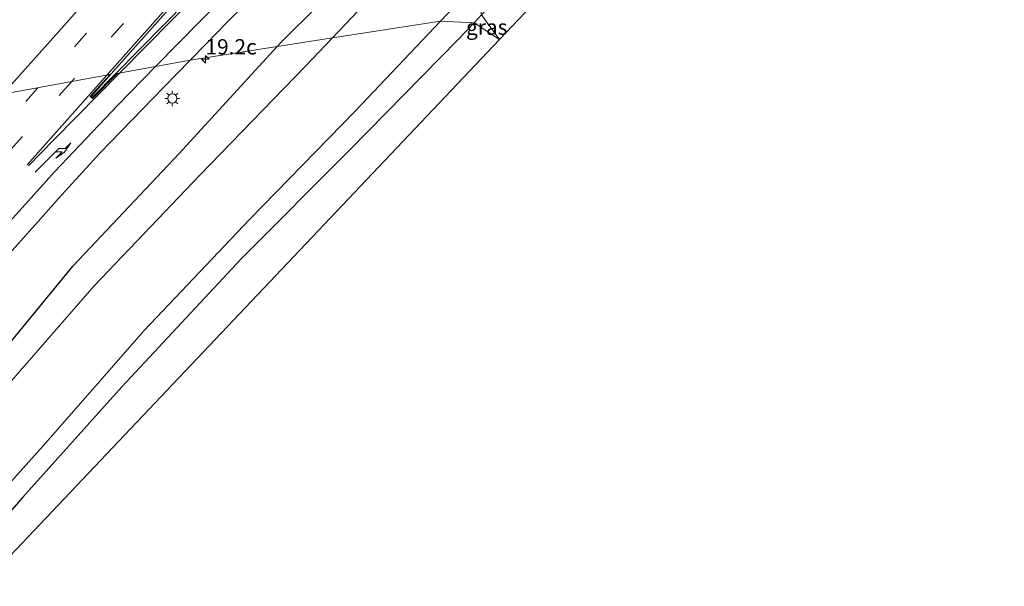
# Model space of a CAD drawing. Units: metres. Extents: x 100000 to 107421, y 468750 to 475003.
# Drawn here: x 104345 to 104505, y 471630 to 471723 of the extents above; entities that cross this region are included whole.
import ezdxf
from ezdxf.enums import TextEntityAlignment as Align

# ---------------------------------------------------------------- set-up
doc = ezdxf.new("R2010")
doc.units = ezdxf.units.M
doc.linetypes.add('VW-3-9_STREEP', pattern=[12, 3, -9])
doc.layers.get('0').update_dxf_attribs({"lineweight": 25})
for name, color, linetype, lineweight in [('B-ME-AM-KILOMETR-S-B1', 7, 'Continuous', 18), ('B-ME-IE-GRASLAND-GV-B6', 93, 'Continuous', 18), ('B-ME-IE-GRONDWERKLIJN-GROND_INGERICHT-GV-B6', 253, 'Continuous', 18), ('B-ME-IE-HULPGEOMETRIE-L-B1', 53, 'Continuous', 18), ('B-ME-IE-MEUBILAIR_WEGMEUBILAIR-LICHTMAST-S-B1', 8, 'Continuous', 18), ('B-ME-OG-WATER-GV-B6', 153, 'Continuous', 18), ('B-ME-VH-VERH_SOORT-BITUMEN-GV-B6', 8, 'IE-TERREINAFSCHEIDING-NATUURLIJK-HOUTWAL', 18), ('B-ME-VW-MARKERING-39STREEP-015-L-B1', 255, 'VW-3-9_STREEP', 18), ('B-ME-VW-MARKERING-PIJLRE750-S-B1', 7, 'Continuous', 18), ('B-ME-VW-MARKERING-STREEP-015-L-B1', 7, 'Continuous', 18), ('B-ME-VW-MARKERING-VLAKMARK-GV-B6', 7, 'Continuous', 18)]:
    doc.layers.add(name, color=color, linetype=linetype, lineweight=lineweight)
doc.layers.add('B-ME-GW-INSTEEKWATERGANG-L-B1', color=10, linetype='Continuous')
doc.layers.add('B-ME-KG-KADASTRAAL-OPNAMEDTMGRENS-L-B1', color=10, linetype='Continuous')
doc.styles.add('NLCS-ISO', font='NLCS-ISO.TTF')
doc.linetypes.add('IE-TERREINAFSCHEIDING-NATUURLIJK-HOUTWAL', pattern='A,7,-1.5,[67,NLCS.SHX,S=0.75,R=45,X=0,Y=0],-1.5,7,-1.5,[70,NLCS.SHX,S=0.75,R=0,X=0,Y=0],-1.5', length=20)

# ---------------------------------------------------------------- blocks, each defined once
blk = doc.blocks.new('hecto')
for p, q in [((0, 0.625), (-0.625, 0)), ((0, -0.625), (0, 0.625)), ((-0.625, 0), (0.625, 0)), ((0.625, 0), (0, -0.625))]:
    blk.add_line(p, q)
blk = doc.blocks.new('pijlr')
for p, q in [((0, 0, 0.1), (5.45, 0, 0.1)), ((5.45, -0.75, 0.1), (4.7, 0, 0.1)), ((6.2, -0.75, 0.1), (5.45, 0, 0.1)), ((4, -0.75, 0.1), (5.45, -0.75, 0.1)), ((5.7, -1.05, 0.1), (4, -0.75, 0.1)), ((7.5, -0.75, 0.1), (5.7, -1.05, 0.1)), ((7.5, -0.75, 0.1), (6.2, -0.75, 0.1))]:
    blk.add_line(p, q)
blk = doc.blocks.new('lantaarnpaal')
for p, q in [((-0.75, 0), (-1.25, 0)), ((-0.88, 0.88), (-0.53, 0.53)), ((0, 0.75), (0, 1.25)), ((0.53, 0.53), (0.88, 0.88)), ((0.75, 0), (1.25, 0)), ((-0.53, -0.53), (-0.88, -0.88)), ((0, -0.75), (0, -1.25)), ((0.53, -0.53), (0.88, -0.88))]:
    blk.add_line(p, q)
blk.add_circle((0, 0), 0.75)

msp = doc.modelspace()

# ---------------------------------------------------------------- linework, layer by layer
at = {"layer": 'B-ME-GW-INSTEEKWATERGANG-L-B1'}
msp.add_line((104420.093, 471723.629, -4.844), (104418.874, 471722.333, -4.836), dxfattribs=at)
for points in [[(104386.712, 471718.44, -4.658), (104387.425, 471719.218, -4.653), (104405.228, 471736.89, -4.709), (104415.367, 471746.562, -4.818)], [(104418.874, 471722.333, -4.836), (104416.269, 471719.563, -4.817), (104398.657, 471701.629, -4.899), (104380.889, 471683.848, -5.088), (104361.387, 471662.92, -5.127), (104345.209, 471644.87, -5.102), (104328.494, 471625.656, -5.034), (104311.304, 471606.555, -5.006), (104293.371, 471587.582, -5.183), (104274.603, 471566.327, -5.108), (104254.533, 471544.52, -4.926), (104236.346, 471525.923, -4.98), (104217.799, 471506.673, -4.976), (104200.61, 471488.672, -5.011), (104183.247, 471469.579, -5.058), (104165.488, 471449.934, -5.037), (104147.294, 471428.788, -4.856), (104129.505, 471409.464, -5.09), (104112.642, 471390.649, -5.153), (104099.635, 471375.674, -5.093)], [(104085.244, 471387.886, -4.793), (104100.326, 471405.141, -4.832), (104117.4, 471423.697, -4.881), (104133.742, 471442.197, -4.751), (104150.665, 471460.898, -4.841), (104166.809, 471479.957, -4.698), (104183.53, 471498.564, -4.812), (104200.734, 471516.871, -4.724), (104218.416, 471534.642, -4.821), (104235.585, 471552.791, -4.724), (104252.892, 471570.587, -4.814), (104270.187, 471589.197, -4.718), (104286.691, 471608.034, -4.731), (104303.916, 471626.42, -4.766), (104320.234, 471645.149, -4.701), (104337.529, 471663.335, -4.842), (104353.418, 471682.657, -4.701), (104370.723, 471701.007, -4.771), (104386.712, 471718.44, -4.658)]]:
    msp.add_polyline3d(points, dxfattribs=at)
at = {"layer": 'B-ME-IE-GRASLAND-GV-B6'}
for points in [[(104415.367, 471746.562, -4.818), (104405.228, 471736.89, -4.709), (104387.425, 471719.218, -4.653), (104386.712, 471718.44, -4.658), (104372.536, 471716.236, -4.274), (104375.207, 471718.953, -4.276), (104378.687, 471722.544, -4.258), (104382.212, 471726.09, -4.271), (104389.2, 471733.243, -4.277), (104392.748, 471736.768, -4.303), (104398.261, 471742.354, -4.34), (104401.809, 471745.877, -4.347), (104405.386, 471749.371, -4.359), (104409.009, 471752.817, -4.361), (104413.358, 471756.988, -4.337), (104415.367, 471746.562, -4.818)], [(104416.468, 471741.219, -6.27), (104408.505, 471733.292, -6.27), (104395.732, 471719.842, -6.27), (104386.712, 471718.44, -4.658), (104387.425, 471719.218, -4.653), (104405.228, 471736.89, -4.709), (104415.367, 471746.562, -4.818), (104416.468, 471741.219, -6.27)], [(104420.093, 471723.629, -4.844), (104418.874, 471722.333, -4.836), (104413.385, 471722.587, -6.27), (104416.647, 471726.022, -6.27), (104419.098, 471728.461, -6.27), (104420.093, 471723.629, -4.844)], [(104422.992, 471719.578, -4.888), (104418.874, 471722.333, -4.836), (104420.093, 471723.629, -4.844), (104422.992, 471719.578, -4.888)], [(104178.167, 471469.624, -6.27), (104194.804, 471488.313, -6.27), (104212.033, 471506.443, -6.27), (104229.249, 471524.239, -6.27), (104246.867, 471542.269, -6.27), (104264.261, 471560.382, -6.27), (104281.373, 471578.632, -6.27), (104298.177, 471597.279, -6.27), (104315.142, 471615.993, -6.27), (104331.582, 471634.465, -6.27), (104348.524, 471653.256, -6.27), (104364.99, 471672.097, -6.27), (104382.214, 471690.186, -6.27), (104399.452, 471707.915, -6.27), (104413.385, 471722.587, -6.27), (104418.874, 471722.333, -4.836)], [(104183.247, 471469.579, -5.058), (104200.61, 471488.672, -5.011), (104217.799, 471506.673, -4.976), (104236.346, 471525.923, -4.98), (104254.533, 471544.52, -4.926), (104274.603, 471566.327, -5.108), (104293.371, 471587.582, -5.183), (104311.304, 471606.555, -5.006), (104328.494, 471625.656, -5.034), (104345.209, 471644.87, -5.102), (104361.387, 471662.92, -5.127), (104380.889, 471683.848, -5.088), (104398.657, 471701.629, -4.899), (104416.269, 471719.563, -4.817), (104418.874, 471722.333, -4.836), (104422.992, 471719.578, -4.888)], [(104418.874, 471722.333, -4.836), (104416.269, 471719.563, -4.817), (104398.657, 471701.629, -4.899), (104380.889, 471683.848, -5.088), (104361.387, 471662.92, -5.127), (104345.209, 471644.87, -5.102), (104328.494, 471625.656, -5.034), (104311.304, 471606.555, -5.006), (104293.371, 471587.582, -5.183), (104274.603, 471566.327, -5.108), (104254.533, 471544.52, -4.926), (104236.346, 471525.923, -4.98), (104217.799, 471506.673, -4.976), (104200.61, 471488.672, -5.011), (104183.247, 471469.579, -5.058)], [(104422.992, 471719.578, -4.888), (104303.514, 471593.601, -5.01), (104310.294, 471581.318, -5.145), (104303.263, 471587.533, -5.118), (104302.313, 471588.024, -5.014), (104300.129, 471585.369, -5.183), (104299.935, 471584.338, -5.222), (104300.851, 471583.438, -5.259), (104306.527, 471578.528, -5.338), (104294.032, 471582.934, -5.01), (104164.902, 471446.181, -4.95)], [(104337.529, 471663.335, -4.842), (104353.418, 471682.657, -4.701), (104370.723, 471701.007, -4.771), (104386.712, 471718.44, -4.658), (104395.732, 471719.842, -6.27), (104391.31, 471715.185, -6.27), (104374.072, 471697.456, -6.27), (104356.847, 471679.368, -6.27), (104340.381, 471660.526, -6.27)], [(104354.38, 471697.345, -4.231), (104357.785, 471701.023, -4.239), (104361.248, 471704.63, -4.238), (104368.212, 471711.806, -4.263), (104372.536, 471716.236, -4.274), (104386.712, 471718.44, -4.658), (104370.723, 471701.007, -4.771), (104353.418, 471682.657, -4.701), (104337.529, 471663.335, -4.842), (104320.234, 471645.149, -4.701), (104303.916, 471626.42, -4.766), (104286.691, 471608.034, -4.731), (104270.187, 471589.197, -4.718), (104252.892, 471570.587, -4.814), (104235.585, 471552.791, -4.724), (104218.416, 471534.642, -4.821), (104200.734, 471516.871, -4.724), (104183.53, 471498.564, -4.812), (104166.809, 471479.957, -4.698), (104150.665, 471460.898, -4.841)], [(104340.999, 471682.48, -4.223), (104347.693, 471689.909, -4.233), (104351.044, 471693.62, -4.235), (104354.38, 471697.345, -4.231)]]:
    msp.add_polyline3d(points, dxfattribs=at)
at = {"layer": 'B-ME-IE-GRONDWERKLIJN-GROND_INGERICHT-GV-B6'}
msp.add_polyline3d([(104509.113, 471791.547, -4.975), (104473.868, 471767.307, -4.888), (104441.194, 471739.982, -4.91), (104446.188, 471728.368, -4.912), (104439.53, 471734.245, -4.937), (104438.668, 471734.225, -5.02), (104437.932, 471733.755, -4.997), (104436.357, 471732.076, -4.984), (104436.097, 471731.158, -4.942), (104436.612, 471730.297, -5.006), (104442.41, 471725.203, -5.011), (104430.369, 471727.356, -4.95), (104422.992, 471719.578, -4.888), (104420.093, 471723.629, -4.844), (104434.56, 471739.012, -4.949), (104452.796, 471755.498, -4.926), (104469.793, 471769.469, -4.853), (104492.016, 471785.099, -4.918), (104511.845, 471798.04, -4.905)], dxfattribs=at)
at = {"layer": 'B-ME-IE-HULPGEOMETRIE-L-B1'}
for points in [[(104420.093, 471723.629, -4.844), (104422.992, 471719.578, -4.888)], [(104331.141, 471708.698, -3.721), (104359.4365, 471713.8506, -4.1123), (104356.2085, 471710.2795, -4.1098), (104356.5568, 471709.9657, -4.1145), (104360.5842, 471714.0596, -4.1228), (104372.536, 471716.236, -4.274), (104386.712, 471718.44, -4.658), (104395.732, 471719.842, -6.27), (104413.385, 471722.587, -6.27), (104418.874, 471722.333, -4.836), (104422.992, 471719.578, -4.888)]]:
    msp.add_polyline3d(points, dxfattribs=at)
at = {"layer": 'B-ME-KG-KADASTRAAL-OPNAMEDTMGRENS-L-B1'}
for points in [[(104794.802, 471920.817, -4.956), (104748.656, 471894.191, -4.84), (104702.463, 471872.737, -4.84), (104658.628, 471856.942, -4.84), (104619.104, 471843.708, -5), (104594.554, 471833.899, -4.998), (104548.514, 471813.506, -4.987), (104509.113, 471791.547, -4.975), (104473.868, 471767.307, -4.888), (104441.194, 471739.982, -4.91), (104446.188, 471728.368, -4.912), (104445.148, 471727.375, -6.23), (104443.22, 471726.26, -6.232), (104442.41, 471725.203, -5.011), (104430.369, 471727.356, -4.95), (104422.992, 471719.578, -4.888)], [(104422.992, 471719.578, -4.888), (104303.514, 471593.601, -5.01), (104310.294, 471581.318, -5.145), (104309.413, 471580.498, -6.259), (104307.166, 471579.09, -6.243), (104306.527, 471578.528, -5.338), (104294.032, 471582.934, -5.01), (104164.902, 471446.181, -4.95), (104172.028, 471436.11, -4.941), (104171.025, 471435.372, -6.25), (104170.119, 471432.64, -6.277), (104169.574, 471431.74, -4.966), (104156.255, 471435.505, -5.03), (104102.028, 471373.551, 1)]]:
    msp.add_polyline3d(points, dxfattribs=at)
at = {"layer": 'B-ME-OG-WATER-GV-B6'}
for points in [[(104419.098, 471728.461, -6.27), (104416.647, 471726.022, -6.27), (104413.385, 471722.587, -6.27), (104395.732, 471719.842, -6.27), (104408.505, 471733.292, -6.27), (104416.468, 471741.219, -6.27), (104419.098, 471728.461, -6.27)], [(104340.381, 471660.526, -6.27), (104356.847, 471679.368, -6.27), (104374.072, 471697.456, -6.27), (104391.31, 471715.185, -6.27), (104395.732, 471719.842, -6.27), (104413.385, 471722.587, -6.27), (104399.452, 471707.915, -6.27), (104382.214, 471690.186, -6.27), (104364.99, 471672.097, -6.27), (104348.524, 471653.256, -6.27), (104331.582, 471634.465, -6.27)]]:
    msp.add_polyline3d(points, dxfattribs=at)
at = {"layer": 'B-ME-VH-VERH_SOORT-BITUMEN-GV-B6'}
for points in [[(104413.358, 471756.988, -4.337), (104409.009, 471752.817, -4.361), (104405.386, 471749.371, -4.359), (104401.809, 471745.877, -4.347), (104398.261, 471742.354, -4.34), (104392.748, 471736.768, -4.303), (104389.2, 471733.243, -4.277), (104382.212, 471726.09, -4.271), (104378.687, 471722.544, -4.258), (104375.207, 471718.953, -4.276), (104372.536, 471716.236, -4.274), (104360.5842, 471714.0596, -4.1228), (104356.5568, 471709.9657, -4.1145), (104356.2085, 471710.2795, -4.1098), (104359.4365, 471713.8506, -4.1123), (104331.141, 471708.698, -3.721)], [(104331.141, 471708.698, -3.721), (104359.4365, 471713.8506, -4.1123), (104356.2085, 471710.2795, -4.1098), (104356.5568, 471709.9657, -4.1145), (104360.5842, 471714.0596, -4.1228), (104372.536, 471716.236, -4.274), (104368.212, 471711.806, -4.263), (104361.248, 471704.63, -4.238), (104357.785, 471701.023, -4.239), (104354.38, 471697.345, -4.231), (104351.044, 471693.62, -4.235), (104347.693, 471689.909, -4.233), (104340.999, 471682.48, -4.223)]]:
    msp.add_polyline3d(points, dxfattribs=at)
at = {"layer": 'B-ME-VW-MARKERING-39STREEP-015-L-B1'}
for points in [[(104409.3416, 471781.1823, -3.9037), (104401.3042, 471772.092, -3.9245), (104371.5805, 471738.5726, -3.9407), (104347.6788, 471711.7095, -3.9396)], [(104410.0631, 471776.8365, -4.0004), (104399.1929, 471764.5508, -4.0351), (104369.595, 471731.1873, -4.0221), (104353.1365, 471712.7034, -4.0211)], [(104353.1365, 471712.7034, -4.0211), (104337.0099, 471694.5921, -4.0201), (104307.2911, 471661.3362, -4.0215), (104277.5274, 471628.1205, -4.0026), (104247.7227, 471594.9417, -3.9991), (104218.1493, 471562.0927, -3.9921), (104188.382, 471529.1493, -3.937), (104158.4401, 471496.0942, -3.8034), (104128.2918, 471462.9563, -3.5819), (104098.0988, 471429.8592, -3.2317), (104070.9299, 471400.1222, -2.88)], [(104347.6788, 471711.7095, -3.9396), (104339.0089, 471701.9655, -3.9392), (104309.2994, 471668.7013, -3.9344), (104279.5379, 471635.4836, -3.912), (104249.737, 471602.3013, -3.9151), (104220.1674, 471569.449, -3.9016), (104190.5458, 471536.6434, -3.862), (104160.5971, 471503.5945, -3.7513), (104127.6225, 471467.3499, -3.5199), (104097.5577, 471434.4065, -3.1668), (104068.2878, 471402.4099, -2.8096)]]:
    msp.add_polyline3d(points, dxfattribs=at)
at = {"layer": 'B-ME-VW-MARKERING-STREEP-015-L-B1'}
msp.add_line((104345.937, 471699.1445, -4.0967), (104358.9237, 471713.7572, -4.0998), dxfattribs=at)
for points in [[(104408.587, 471785.7279, -3.7924), (104379.8898, 471753.3543, -3.8627), (104350.5791, 471720.3626, -3.8425), (104341.9336, 471710.6633, -3.845)], [(104358.9237, 471713.7572, -4.0998), (104378.3638, 471735.6313, -4.1045), (104410.8285, 471772.2254, -4.0692)], [(104412.0245, 471765.0207, -4.2116), (104410.3324, 471763.4374, -4.2146), (104396.2587, 471749.7472, -4.2049), (104382.4077, 471735.8665, -4.1684), (104361.0445, 471714.1434, -4.125)], [(104412.7032, 471760.9327, -4.2928), (104412.5658, 471760.8044, -4.2927), (104398.4915, 471747.1723, -4.2833), (104384.6431, 471733.2754, -4.2422), (104366.9082, 471715.2112, -4.2038)], [(104366.9082, 471715.2112, -4.2038), (104360.6508, 471708.8376, -4.1903), (104350.4561, 471698.0455, -4.1733), (104340.6153, 471687.2018, -4.185), (104311.0705, 471654.1642, -4.1798), (104281.6001, 471621.2759, -4.1722), (104252.0292, 471588.3872, -4.1542), (104245.2906, 471581.1583, -4.1544), (104214.4954, 471549.4694, -4.0954), (104183.6216, 471517.7465, -4.008), (104177.3057, 471511.1366, -3.9793), (104145.1897, 471475.8132, -3.7807)], [(104361.0445, 471714.1434, -4.125), (104350.2763, 471703.1938, -4.1032), (104346.1266, 471698.9604, -4.1)]]:
    msp.add_polyline3d(points, dxfattribs=at)
at = {"layer": 'B-ME-VW-MARKERING-VLAKMARK-GV-B6'}
msp.add_polyline3d([(104389.4857, 471747.5672, -4.1244), (104391.5373, 471745.6265, -4.1888), (104387.6689, 471741.7337, -4.1791), (104356.5526, 471710.1041, -4.1145), (104356.3493, 471710.2872, -4.1098), (104360.0662, 471714.4517, -4.1121), (104389.4857, 471747.5672, -4.1244)], dxfattribs=at)

# ---------------------------------------------------------------- block references
at = {"layer": 'B-ME-AM-KILOMETR-S-B1', "rotation": 90}
msp.add_blockref('hecto', (104375.022, 471716.365, 2.429), dxfattribs=at)
at = {"layer": 'B-ME-IE-MEUBILAIR_WEGMEUBILAIR-LICHTMAST-S-B1', "rotation": 90}
msp.add_blockref('lantaarnpaal', (104369.61, 471709.968, -4.299), dxfattribs=at)
at = {"layer": 'B-ME-VW-MARKERING-PIJLRE750-S-B1', "rotation": 45.09999999999999}
msp.add_blockref('pijlr', (104347.23, 471697.922, -4.126), dxfattribs=at)

# ---------------------------------------------------------------- texts
at = {"layer": 'B-ME-AM-KILOMETR-S-B1', "ltscale": 0.2, "style": 'NLCS-ISO'}
msp.add_text('19.2c', height=2.5, dxfattribs=at).set_placement((104375.022, 471716.365, 2.429), align=Align.BOTTOM_LEFT)
at = {"layer": 'B-ME-IE-GRASLAND-GV-B6', "ltscale": 0.2, "style": 'NLCS-ISO'}
msp.add_text('gras', height=2.5, dxfattribs=at).set_placement((104420.933, 471721.6035), align=Align.MIDDLE_CENTER)

doc.saveas('drawing.dxf')
